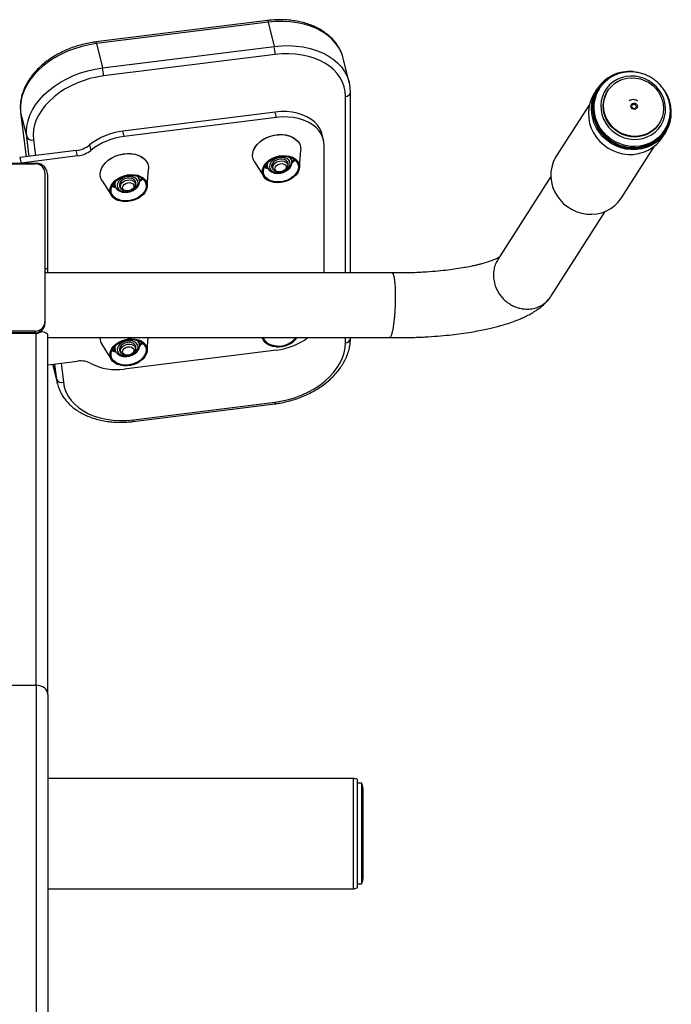
# Model space of a CAD drawing. Units: millimetres. Extents: x -3109 to 3779, y -3173 to 1492.
# Drawn here: x 1857 to 2194, y 981 to 1490 of the extents above; entities that cross this region are included whole.
import ezdxf

# ---------------------------------------------------------------- set-up
doc = ezdxf.new("R2010")
doc.units = ezdxf.units.MM

msp = doc.modelspace()

# ---------------------------------------------------------------- linework, layer by layer
at = {"color": 7, "linetype": 'Continuous'}
for p, q in [((1985.39, 1489.84), (1896.61, 1478.77)), ((1985.76, 1488.98), (1896.98, 1477.91)), ((1985.76, 1488.98), (1988.88, 1476.45)), ((1896.98, 1477.91), (1900.1, 1465.38)), ((1900.1, 1465.38), (1988.88, 1476.45)), ((1989.41, 1472.24), (1900.62, 1461.17)), ((2027.7, 1457.84), (2024.57, 1470.38)), ((2027.66, 1458), (2027.7, 1457.84)), ((2187.64, 1457.46), (2188.36, 1456.75)), ((2188.36, 1456.75), (2188.49, 1456.61)), ((2028.32, 1359.38), (2028.32, 1452.71)), ((2155.96, 1454.59), (2154.4, 1452.15)), ((2157.24, 1454.73), (2156.89, 1454.19)), ((2157.24, 1454.73), (2157.43, 1455.03)), ((2161.55, 1453.58), (2161.34, 1453.26)), ((2151.97, 1446.51), (2134.84, 1419.72)), ((1857.7, 1442.45), (1860.55, 1419.4)), ((1857.73, 1442.27), (1860.86, 1429.74)), ((1989.41, 1442.54), (1910.62, 1432.72)), ((1990.1, 1439.75), (1989.41, 1442.54)), ((1990.1, 1439.75), (1911.32, 1429.93)), ((2187.87, 1436.28), (2188.08, 1436.61)), ((1911.32, 1429.93), (1910.62, 1432.72)), ((2014.36, 1428.13), (2013.66, 1430.91)), ((2189.78, 1429.52), (2191.34, 1431.96)), ((2190.58, 1432.64), (2190.93, 1433.18)), ((1893.39, 1425.52), (1894.09, 1422.73)), ((2014.72, 1359.38), (2014.72, 1425.15)), ((2168.53, 1398.16), (2185.67, 1424.95)), ((1886.5, 1422.64), (1857.23, 1418.99)), ((1887.19, 1419.85), (1857.93, 1416.2)), ((1887.19, 1419.85), (1886.5, 1422.64)), ((2001.97, 1413.85), (2002.66, 1422.83)), ((1797.8, 1416.11), (1865.8, 1416.11)), ((1798.3, 1415.78), (1865.3, 1415.78)), ((1857.23, 1418.99), (1857.93, 1416.2)), ((1978.66, 1416.85), (1983.49, 1409.24)), ((1984.52, 1415.34), (1984.81, 1414.17)), ((1984.81, 1414.17), (1984.88, 1415.78)), ((1985.01, 1415.64), (1985.36, 1414.22)), ((1987.79, 1414.83), (1988.13, 1413.45)), ((1995.89, 1415.38), (1995.55, 1416.76)), ((1997.62, 1418.79), (1997.55, 1419.03)), ((1997.97, 1417.37), (1997.62, 1418.79)), ((1997.68, 1418.9), (1997.7, 1418.47)), ((1997.97, 1417.37), (1997.93, 1417.51)), ((1870.3, 1410.98), (1870.3, 1334.11)), ((1923.18, 1404.02), (1923.87, 1413.01)), ((1985.39, 1413.88), (1983.9, 1414.34)), ((1984.81, 1414.17), (1985.5, 1413.84)), ((1991.73, 1411.56), (1991.97, 1411.58)), ((1993.38, 1411.93), (1993.6, 1412.03)), ((1871.8, 1361.67), (1871.8, 1409.52)), ((1899.87, 1407.02), (1904.7, 1399.42)), ((1905.73, 1405.52), (1906.03, 1404.34)), ((1906.03, 1404.34), (1906.09, 1405.75)), ((1906.22, 1405.82), (1906.58, 1404.4)), ((1909, 1405), (1909.34, 1403.63)), ((1917.11, 1405.56), (1916.76, 1406.94)), ((1918.83, 1408.96), (1918.77, 1409.2)), ((1919.19, 1407.54), (1918.83, 1408.96)), ((1918.9, 1409), (1918.91, 1408.65)), ((1919.19, 1407.54), (1919.15, 1407.69)), ((2132, 1409.16), (2104.61, 1366.35)), ((1906.03, 1404.34), (1906.65, 1404.05)), ((1912.94, 1401.74), (1913.19, 1401.75)), ((1914.59, 1402.11), (1914.82, 1402.21)), ((2132.06, 1347.27), (2160.14, 1391.16)), ((1870.3, 1361.67), (1871.8, 1361.67)), ((2049.84, 1359.38), (1870.3, 1359.38)), ((1871.8, 1359.38), (1871.8, 1361.67)), ((1870.3, 1334.11), (1870.3, 1333.28)), ((1797.8, 1328.29), (1865.8, 1328.29)), ((1865.3, 1329.31), (1798.3, 1329.31)), ((1865.3, 1328.48), (1798.3, 1328.48)), ((1865.3, 1329.31), (1865.3, 1328.48)), ((1867.61, 1329.02), (1868.54, 1329.02)), ((1871.8, 1141.59), (1871.8, 1327.38)), ((1871.8, 1325.98), (2048.55, 1325.98)), ((1918.83, 1324.11), (1918.77, 1324.35)), ((1919.19, 1322.69), (1918.83, 1324.11)), ((1918.9, 1324.14), (1918.91, 1323.79)), ((1923.18, 1319.17), (1923.71, 1325.98)), ((1982.48, 1325.98), (1983.49, 1324.39)), ((2028.32, 1325.43), (2028.32, 1325.98)), ((1899.87, 1322.17), (1904.7, 1314.56)), ((1905.73, 1320.67), (1906.03, 1319.49)), ((1906.03, 1319.49), (1906.09, 1320.92)), ((1906.03, 1319.49), (1906.72, 1319.16)), ((1906.22, 1320.97), (1906.58, 1319.55)), ((1909, 1320.15), (1909.34, 1318.77)), ((1990.1, 1319.55), (1911.32, 1309.72)), ((1917.11, 1320.71), (1916.76, 1322.09)), ((1919.19, 1322.69), (1919.15, 1322.83)), ((1871.8, 1311.87), (1887.19, 1313.79)), ((1912.94, 1316.88), (1913.19, 1316.9)), ((1914.59, 1317.25), (1914.82, 1317.35)), ((1874.28, 1312.18), (1876.8, 1302.07)), ((1916.13, 1283.5), (1989.41, 1292.63)), ((1915.98, 1282.61), (1989.26, 1291.74)), ((1840.8, 1146.27), (1865.8, 1146.27)), ((1865.8, 1146.27), (1865.8, 376.66)), ((1871.8, 1141.59), (1871.8, 969.08)), ((2029.8, 1098.12), (1871.8, 1098.12)), ((2031.8, 1097.71), (2031.8, 1041.54)), ((2034.13, 1095.62), (2031.8, 1095.62)), ((2034.13, 1095.62), (2034.13, 1043.62)), ((2034.8, 1093.12), (2034.8, 1053.01)), ((2034.8, 1053.01), (2034.8, 1046.12)), ((2031.8, 1043.62), (2034.13, 1043.62)), ((1871.8, 1041.12), (2029.8, 1041.12))]:
    msp.add_line(p, q, dxfattribs=at)
at = {"color": 8, "linetype": 'Continuous'}
for p, q in [((2025.84, 1359.38), (2025.84, 1450.62)), ((1857.7, 1442.45), (1857.73, 1442.27)), ((1857.73, 1442.27), (1860.56, 1419.4)), ((1862.11, 1419.6), (1860.86, 1429.74)), ((1864.32, 1428.2), (1865.34, 1420)), ((1857.93, 1416.11), (1857.93, 1416.2)), ((1865.8, 1146.27), (1865.8, 1328.29)), ((2025.84, 1323.34), (2025.84, 1325.98)), ((1874.42, 1312.19), (1876.37, 1304.39)), ((1876.37, 1304.39), (1875.39, 1312.31)), ((1878.61, 1312.72), (1879.83, 1302.85)), ((1876.82, 1302.01), (1876.37, 1304.39)), ((2029.8, 1098.12), (2029.8, 1049.47)), ((2029.8, 1049.47), (2029.8, 1041.12))]:
    msp.add_line(p, q, dxfattribs=at)
at = {"color": 8, "linetype": 'Continuous', "flags": 128}
for points in [[(1985.39, 1489.84), (1985.39, 1489.84), (1985.47, 1489.79), (1985.56, 1489.62), (1985.66, 1489.35), (1985.76, 1488.98)], [(2024.57, 1470.38), (2024.39, 1471.03), (2023.46, 1473.61), (2022.15, 1476.06), (2020.5, 1478.36), (2018.51, 1480.5), (2016.21, 1482.44), (2013.61, 1484.17), (2010.75, 1485.68), (2007.64, 1486.94), (2004.33, 1487.96), (2000.83, 1488.71), (1997.19, 1489.19), (1993.44, 1489.4), (1989.62, 1489.33), (1985.76, 1488.98)], [(1896.61, 1478.77), (1896.61, 1478.77), (1896.69, 1478.72), (1896.78, 1478.55), (1896.87, 1478.28), (1896.98, 1477.91)], [(1988.88, 1476.45), (1992.75, 1476.79), (1996.57, 1476.86), (2000.32, 1476.66), (2003.96, 1476.17), (2007.45, 1475.42), (2010.77, 1474.41), (2013.88, 1473.14), (2016.74, 1471.64), (2019.34, 1469.9), (2021.64, 1467.96), (2023.63, 1465.83), (2025.28, 1463.53), (2026.58, 1461.07), (2027.52, 1458.5), (2027.66, 1458)], [(2164.94, 1461.58), (2163.75, 1461.02), (2161.54, 1459.71), (2159.55, 1458.12), (2157.79, 1456.28), (2156.31, 1454.21), (2155.13, 1451.96), (2154.27, 1449.57), (2153.74, 1447.07), (2153.55, 1444.51), (2153.71, 1441.93), (2154.21, 1439.37), (2155.04, 1436.89), (2156.19, 1434.51), (2157.65, 1432.29), (2159.38, 1430.26), (2161.35, 1428.45), (2163.54, 1426.9), (2165.9, 1425.63), (2168.4, 1424.67), (2170.98, 1424.02), (2173.62, 1423.71), (2176.25, 1423.74), (2178.85, 1424.1), (2181.35, 1424.79), (2183.73, 1425.8), (2185.93, 1427.12), (2187.93, 1428.71), (2189.68, 1430.55), (2191.16, 1432.61), (2192.34, 1434.86), (2193.21, 1437.25), (2193.74, 1439.75), (2193.92, 1442.32), (2193.91, 1443.17)], [(2191.34, 1431.96), (2189.98, 1430.1), (2188.19, 1428.21), (2186.14, 1426.58), (2183.88, 1425.24), (2181.45, 1424.2), (2178.89, 1423.49), (2176.23, 1423.12), (2173.53, 1423.1), (2170.83, 1423.42), (2168.18, 1424.08), (2165.62, 1425.06), (2163.2, 1426.36), (2160.96, 1427.95), (2158.94, 1429.8), (2157.17, 1431.88), (2155.68, 1434.16), (2154.5, 1436.59), (2153.64, 1439.14), (2153.13, 1441.76), (2152.97, 1444.4), (2153.16, 1447.03), (2153.71, 1449.59), (2154.59, 1452.04), (2155.8, 1454.34), (2155.96, 1454.59)], [(2191.01, 1433.3), (2190.8, 1432.97), (2189.26, 1430.97), (2187.45, 1429.19), (2185.41, 1427.67), (2183.16, 1426.45), (2180.75, 1425.54), (2178.22, 1424.96), (2175.61, 1424.71), (2172.98, 1424.81), (2170.37, 1425.26), (2167.83, 1426.03), (2165.39, 1427.13), (2163.11, 1428.52), (2161.03, 1430.19), (2159.18, 1432.11), (2157.6, 1434.24), (2156.31, 1436.54), (2155.34, 1438.97), (2154.7, 1441.49), (2154.41, 1444.06), (2154.47, 1446.63), (2154.88, 1449.14), (2155.63, 1451.57), (2156.71, 1453.86), (2157.24, 1454.73)]]:
    msp.add_lwpolyline(points, dxfattribs=at)
at = {"color": 7, "linetype": 'Continuous', "flags": 128}
for points in [[(1896.98, 1477.91), (1893.14, 1477.3), (1889.34, 1476.42), (1885.61, 1475.29), (1882, 1473.92), (1878.52, 1472.31), (1875.22, 1470.49), (1872.12, 1468.47), (1869.27, 1466.28), (1866.67, 1463.92), (1864.36, 1461.43), (1862.37, 1458.82), (1860.7, 1456.13), (1859.38, 1453.38), (1858.41, 1450.59), (1857.81, 1447.79), (1857.59, 1445.01), (1857.73, 1442.27)], [(2025.84, 1450.62), (2025.67, 1453.16), (2025.14, 1455.63), (2024.27, 1458.02), (2023.07, 1460.28), (2021.54, 1462.41), (2019.7, 1464.39), (2017.57, 1466.18), (2015.17, 1467.79), (2012.52, 1469.18), (2009.65, 1470.35), (2006.58, 1471.29), (2003.35, 1471.98), (1999.98, 1472.43), (1996.51, 1472.62), (1992.98, 1472.56), (1989.41, 1472.24)], [(1860.86, 1429.74), (1860.71, 1432.47), (1860.94, 1435.25), (1861.54, 1438.05), (1862.5, 1440.84), (1863.83, 1443.6), (1865.49, 1446.29), (1867.49, 1448.89), (1869.8, 1451.39), (1872.39, 1453.74), (1875.25, 1455.94), (1878.34, 1457.96), (1881.64, 1459.78), (1885.12, 1461.39), (1888.74, 1462.76), (1892.47, 1463.89), (1896.27, 1464.77), (1900.1, 1465.38)], [(1900.62, 1461.17), (1897.07, 1460.6), (1893.56, 1459.79), (1890.11, 1458.75), (1886.77, 1457.47), (1883.55, 1455.99), (1880.5, 1454.31), (1877.63, 1452.44), (1874.99, 1450.4), (1872.59, 1448.22), (1870.46, 1445.92), (1868.61, 1443.51), (1867.07, 1441.02), (1865.84, 1438.47), (1864.95, 1435.89), (1864.4, 1433.3), (1864.19, 1430.73), (1864.32, 1428.2)], [(2186.51, 1455.68), (2184.67, 1457.34), (2182.62, 1458.73), (2180.39, 1459.82), (2178.04, 1460.6), (2175.62, 1461.03), (2173.18, 1461.12), (2170.76, 1460.86), (2168.43, 1460.26), (2166.23, 1459.33), (2164.21, 1458.08), (2162.41, 1456.56), (2160.87, 1454.78), (2159.62, 1452.79), (2158.69, 1450.63), (2158.11, 1448.34), (2157.87, 1445.98), (2157.99, 1443.59), (2158.46, 1441.23), (2159.28, 1438.94), (2160.42, 1436.77), (2161.87, 1434.78), (2163.59, 1433), (2165.54, 1431.47), (2167.69, 1430.23), (2169.98, 1429.29), (2172.37, 1428.68), (2174.81, 1428.42), (2177.25, 1428.5), (2179.63, 1428.94), (2181.9, 1429.71), (2184.01, 1430.8), (2185.93, 1432.18), (2187.61, 1433.84), (2189, 1435.73), (2190.09, 1437.81), (2190.85, 1440.04), (2191.27, 1442.37), (2191.33, 1444.76), (2191.03, 1447.14), (2190.38, 1449.47), (2189.4, 1451.7), (2188.1, 1453.79), (2186.51, 1455.68)], [(2159.48, 1448.15), (2160.01, 1450.33), (2160.86, 1452.39), (2162.03, 1454.29), (2163.48, 1455.98), (2165.19, 1457.43), (2167.11, 1458.61), (2169.2, 1459.48), (2171.41, 1460.03), (2173.71, 1460.25), (2176.03, 1460.13), (2178.32, 1459.67), (2180.53, 1458.89), (2182.62, 1457.8), (2184.53, 1456.43), (2186.22, 1454.8), (2187.66, 1452.96), (2188.81, 1450.94), (2189.65, 1448.79), (2190.16, 1446.55), (2190.32, 1444.29), (2190.14, 1442.04), (2189.62, 1439.86), (2188.76, 1437.8), (2187.6, 1435.9), (2186.15, 1434.21), (2184.44, 1432.76), (2182.52, 1431.58), (2180.43, 1430.71), (2178.21, 1430.16), (2175.92, 1429.94), (2173.6, 1430.06), (2171.31, 1430.52), (2169.1, 1431.3), (2167.01, 1432.39), (2165.1, 1433.76), (2163.41, 1435.39), (2161.97, 1437.24), (2160.82, 1439.25), (2159.98, 1441.41), (2159.47, 1443.64), (2159.3, 1445.9), (2159.48, 1448.15)], [(2154.4, 1452.15), (2154.24, 1451.9), (2153.03, 1449.59), (2152.14, 1447.14), (2151.6, 1444.58), (2151.41, 1441.96), (2151.57, 1439.31), (2152.08, 1436.7), (2152.93, 1434.15), (2154.12, 1431.72), (2155.61, 1429.44), (2157.38, 1427.36), (2159.4, 1425.51), (2161.64, 1423.92), (2164.06, 1422.62), (2166.62, 1421.63), (2169.27, 1420.97), (2171.97, 1420.65), (2174.67, 1420.68), (2177.32, 1421.05), (2179.89, 1421.76), (2182.32, 1422.8), (2184.58, 1424.14), (2186.62, 1425.77), (2188.42, 1427.66), (2189.78, 1429.52)], [(2156.89, 1454.19), (2156.36, 1453.31), (2155.28, 1451.02), (2154.53, 1448.6), (2154.12, 1446.08), (2154.06, 1443.52), (2154.35, 1440.95), (2154.99, 1438.43), (2155.96, 1436), (2157.25, 1433.69), (2158.83, 1431.57), (2160.68, 1429.65), (2162.77, 1427.98), (2165.04, 1426.58), (2167.48, 1425.49), (2170.02, 1424.71), (2172.63, 1424.27), (2175.27, 1424.17), (2177.87, 1424.41), (2180.4, 1425), (2182.81, 1425.91), (2185.06, 1427.13), (2187.11, 1428.65), (2188.91, 1430.42), (2190.45, 1432.43), (2190.58, 1432.64)], [(2187.87, 1436.28), (2187.39, 1435.58), (2185.94, 1433.88), (2184.23, 1432.43), (2182.31, 1431.26), (2180.22, 1430.38), (2178, 1429.83), (2175.71, 1429.61), (2173.39, 1429.74), (2171.1, 1430.19), (2168.89, 1430.97), (2166.8, 1432.06), (2164.89, 1433.44), (2163.2, 1435.07), (2161.76, 1436.91), (2160.61, 1438.93), (2159.77, 1441.08), (2159.26, 1443.31), (2159.09, 1445.58), (2159.28, 1447.82)], [(2174.21, 1446.98), (2174.82, 1447.18), (2175.47, 1447.13), (2176.07, 1446.85), (2176.52, 1446.37), (2176.76, 1445.76), (2176.74, 1445.12), (2176.48, 1444.55), (2176.01, 1444.13), (2175.4, 1443.93), (2174.74, 1443.98), (2174.15, 1444.27), (2173.7, 1444.75), (2173.46, 1445.35), (2173.47, 1445.99), (2173.74, 1446.56), (2174.21, 1446.98)], [(2174.39, 1446.43), (2174.82, 1446.57), (2175.28, 1446.53), (2175.7, 1446.33), (2176.02, 1445.99), (2176.19, 1445.56), (2176.18, 1445.11), (2175.99, 1444.71), (2175.66, 1444.42), (2175.23, 1444.28), (2174.77, 1444.31), (2174.34, 1444.51), (2174.02, 1444.85), (2173.86, 1445.28), (2173.87, 1445.73), (2174.05, 1446.13), (2174.39, 1446.43)], [(2013.66, 1430.91), (2013.31, 1432.07), (2012.43, 1434), (2011.21, 1435.8), (2009.67, 1437.43), (2007.83, 1438.88), (2005.73, 1440.13), (2003.39, 1441.15), (2000.85, 1441.94), (1998.14, 1442.48), (1995.3, 1442.76), (1992.37, 1442.78), (1989.41, 1442.54)], [(2014.72, 1425.15), (2014.54, 1427.25), (2014.01, 1429.29), (2013.12, 1431.22), (2011.9, 1433.01), (2010.36, 1434.64), (2008.53, 1436.1), (2006.43, 1437.34), (2004.09, 1438.37), (2001.54, 1439.16), (1998.83, 1439.69), (1995.99, 1439.97), (1993.07, 1440), (1990.1, 1439.75)], [(1978.66, 1416.85), (1978.62, 1416.9), (1977.98, 1418.27), (1977.69, 1419.74), (1977.76, 1421.27), (1978.18, 1422.82), (1978.95, 1424.33), (1980.05, 1425.77), (1981.43, 1427.1), (1983.07, 1428.27), (1984.91, 1429.26), (1986.9, 1430.03), (1988.98, 1430.56), (1991.1, 1430.84), (1993.2, 1430.86), (1995.2, 1430.62), (1997.07, 1430.13), (1998.73, 1429.39), (2000.15, 1428.43), (2001.28, 1427.29), (2002.09, 1425.98), (2002.56, 1424.55), (2002.67, 1423.05), (2002.66, 1422.83)], [(1978.35, 1422.9), (1978.42, 1423.09), (1979.17, 1424.57), (1980.23, 1425.97), (1981.58, 1427.26), (1983.17, 1428.41), (1984.97, 1429.37), (1986.91, 1430.12), (1988.94, 1430.64), (1991.01, 1430.91), (1993.05, 1430.93), (1995, 1430.7), (1996.81, 1430.21), (1998.44, 1429.49), (1999.82, 1428.56), (2000.71, 1427.7)], [(1899.87, 1407.02), (1899.64, 1407.43), (1899.09, 1408.83), (1898.89, 1410.32), (1899.05, 1411.86), (1899.57, 1413.4), (1900.43, 1414.9), (1901.6, 1416.32), (1903.06, 1417.61), (1904.75, 1418.73), (1906.64, 1419.66), (1908.66, 1420.37), (1910.76, 1420.84), (1912.88, 1421.05), (1914.96, 1421), (1916.93, 1420.69), (1918.75, 1420.13), (1920.35, 1419.33), (1921.69, 1418.32), (1922.74, 1417.13), (1923.46, 1415.79), (1923.84, 1414.34), (1923.87, 1413.01)], [(1899.27, 1412.04), (1899.29, 1412.16), (1899.8, 1413.67), (1900.63, 1415.13), (1901.78, 1416.51), (1903.2, 1417.76), (1904.85, 1418.86), (1906.69, 1419.77), (1908.66, 1420.46), (1910.7, 1420.91), (1912.77, 1421.12), (1914.79, 1421.07), (1916.71, 1420.77), (1918.48, 1420.22), (1920.04, 1419.44), (1921.16, 1418.63)], [(1994.08, 1406.45), (1992.26, 1406.11), (1990.44, 1406.02), (1988.69, 1406.19), (1987.07, 1406.6), (1985.64, 1407.24), (1984.46, 1408.1), (1983.56, 1409.13), (1982.98, 1410.3), (1982.74, 1411.57), (1982.84, 1412.9), (1983.29, 1414.23), (1984.07, 1415.52), (1985.14, 1416.71), (1986.48, 1417.78), (1988.03, 1418.67), (1989.74, 1419.36), (1991.54, 1419.82), (1993.37, 1420.03), (1995.16, 1419.99), (1996.85, 1419.7), (1998.38, 1419.17), (1999.69, 1418.42), (2000.74, 1417.47), (2001.48, 1416.37), (2001.9, 1415.14), (2001.96, 1413.83), (2001.69, 1412.5), (2001.07, 1411.19), (2000.14, 1409.94), (1998.93, 1408.8), (1997.48, 1407.82), (1995.84, 1407.03), (1994.08, 1406.45)], [(1993.98, 1406.82), (1992.21, 1406.5), (1990.44, 1406.42), (1988.75, 1406.6), (1987.19, 1407.03), (1985.83, 1407.69), (1984.73, 1408.55), (1983.91, 1409.58), (1983.42, 1410.75), (1983.28, 1412.01), (1983.48, 1413.3), (1984.03, 1414.58), (1984.89, 1415.81), (1986.04, 1416.93), (1987.43, 1417.9), (1989.02, 1418.68), (1990.73, 1419.24), (1992.5, 1419.57), (1994.27, 1419.64), (1995.96, 1419.46), (1997.52, 1419.04), (1998.88, 1418.38), (1999.98, 1417.52), (2000.8, 1416.48), (2001.29, 1415.32), (2001.43, 1414.06), (2001.23, 1412.77), (2000.69, 1411.48), (1999.82, 1410.26), (1998.67, 1409.14), (1997.28, 1408.17), (1995.7, 1407.39), (1993.98, 1406.82)], [(1984.96, 1415.89), (1984.97, 1415.82), (1985.01, 1415.64)], [(1989.15, 1411.39), (1990.45, 1411.17), (1991.84, 1411.21), (1993.24, 1411.52), (1994.54, 1412.06), (1995.66, 1412.82), (1996.52, 1413.73), (1997.06, 1414.73), (1997.24, 1415.76), (1997.06, 1416.74), (1996.52, 1417.6), (1995.66, 1418.3), (1994.54, 1418.78), (1993.24, 1419), (1991.84, 1418.96), (1990.45, 1418.65), (1989.15, 1418.1), (1988.03, 1417.35), (1987.17, 1416.44), (1986.63, 1415.44), (1986.45, 1414.41), (1986.63, 1413.43), (1987.17, 1412.56), (1988.03, 1411.87), (1989.15, 1411.39)], [(1995.94, 1414.71), (1996.1, 1415.32), (1996.05, 1416.19), (1995.65, 1416.97), (1994.94, 1417.59), (1993.98, 1418.01), (1992.85, 1418.2), (1991.64, 1418.13), (1990.44, 1417.81), (1989.36, 1417.28), (1988.48, 1416.56), (1987.87, 1415.73), (1987.58, 1414.84), (1987.64, 1413.98), (1988.04, 1413.2), (1988.41, 1412.83)], [(1991.73, 1411.56), (1991.57, 1411.55), (1990.44, 1411.63), (1989.44, 1411.95), (1988.68, 1412.5), (1988.21, 1413.21), (1988.07, 1414.03), (1988.29, 1414.89), (1988.84, 1415.7), (1989.67, 1416.4), (1990.71, 1416.92), (1991.86, 1417.22), (1993.03, 1417.28), (1994.11, 1417.07), (1995, 1416.63), (1995.62, 1416), (1995.93, 1415.22), (1995.88, 1414.37), (1995.49, 1413.53), (1994.8, 1412.76), (1994.8, 1412.76)], [(1994.27, 1412.48), (1993.43, 1411.95), (1992.44, 1411.64), (1991.42, 1411.58), (1990.49, 1411.77), (1989.76, 1412.2), (1989.33, 1412.82), (1989.24, 1413.54), (1989.51, 1414.28), (1990.1, 1414.96), (1990.94, 1415.49), (1991.93, 1415.8), (1992.95, 1415.86), (1993.88, 1415.67), (1994.6, 1415.24), (1995.04, 1414.62), (1995.13, 1413.9), (1994.86, 1413.16), (1994.27, 1412.48)], [(1995.83, 1415.62), (1995.93, 1416.03), (1995.94, 1416.48)], [(1999.21, 1418.16), (1998.12, 1417.06), (1998.06, 1417.01)], [(1999.74, 1417.75), (1999.38, 1417.38), (1998.15, 1416.31)], [(1999.56, 1417.9), (1999.16, 1417.48), (1998.16, 1416.6)], [(2134.84, 1419.72), (2134.31, 1418.84), (2133.23, 1416.55), (2132.48, 1414.13), (2132.07, 1411.61), (2132.01, 1409.04), (2132.3, 1406.48), (2132.94, 1403.96), (2133.91, 1401.52), (2135.2, 1399.22), (2136.78, 1397.09), (2138.63, 1395.18), (2140.71, 1393.5), (2142.99, 1392.11), (2145.42, 1391.01), (2147.97, 1390.24), (2150.58, 1389.8), (2153.21, 1389.7), (2155.82, 1389.94), (2158.35, 1390.52), (2160.76, 1391.43), (2163.01, 1392.66), (2165.05, 1394.17), (2166.86, 1395.95), (2168.4, 1397.96), (2168.53, 1398.16)], [(1913.24, 1396.26), (1911.42, 1396.21), (1909.69, 1396.4), (1908.09, 1396.85), (1906.69, 1397.52), (1905.54, 1398.4), (1904.68, 1399.45), (1904.14, 1400.64), (1903.95, 1401.92), (1904.1, 1403.25), (1904.59, 1404.58), (1905.41, 1405.85), (1906.52, 1407.03), (1907.89, 1408.08), (1909.46, 1408.95), (1911.18, 1409.61), (1912.99, 1410.04), (1914.82, 1410.22), (1916.6, 1410.15), (1918.27, 1409.83), (1919.78, 1409.27), (1921.06, 1408.49), (1922.07, 1407.52), (1922.77, 1406.39), (1923.14, 1405.15), (1923.16, 1403.84), (1922.84, 1402.51), (1922.18, 1401.2), (1921.21, 1399.96), (1919.97, 1398.84), (1918.49, 1397.88), (1916.84, 1397.12), (1915.06, 1396.57), (1913.24, 1396.26)], [(1913.26, 1396.66), (1911.49, 1396.61), (1909.81, 1396.81), (1908.27, 1397.26), (1906.93, 1397.94), (1905.85, 1398.82), (1905.07, 1399.87), (1904.61, 1401.04), (1904.5, 1402.3), (1904.73, 1403.6), (1905.31, 1404.88), (1906.2, 1406.1), (1907.38, 1407.2), (1908.79, 1408.16), (1910.39, 1408.92), (1912.11, 1409.46), (1913.88, 1409.76), (1915.65, 1409.81), (1917.33, 1409.61), (1918.87, 1409.16), (1920.21, 1408.48), (1921.29, 1407.6), (1922.07, 1406.55), (1922.53, 1405.38), (1922.64, 1404.12), (1922.41, 1402.82), (1921.83, 1401.54), (1920.94, 1400.32), (1919.76, 1399.22), (1918.35, 1398.26), (1916.75, 1397.5), (1915.03, 1396.96), (1913.26, 1396.66)], [(1985.78, 1413.19), (1984.29, 1413.52), (1983.62, 1413.73)], [(1985.6, 1413.45), (1984.43, 1413.72), (1983.71, 1413.95)], [(1987.57, 1414.4), (1987.86, 1413.91), (1988.07, 1413.68)], [(1994.8, 1412.76), (1993.85, 1412.15), (1993.6, 1412.03)], [(1906.65, 1404.05), (1906.42, 1404.1), (1905.11, 1404.52)], [(1906.17, 1406.06), (1906.18, 1406), (1906.22, 1405.82)], [(1910.36, 1401.57), (1911.66, 1401.34), (1913.06, 1401.39), (1914.46, 1401.69), (1915.76, 1402.24), (1916.88, 1403), (1917.73, 1403.91), (1918.27, 1404.91), (1918.46, 1405.93), (1918.27, 1406.91), (1917.73, 1407.78), (1916.88, 1408.48), (1915.76, 1408.95), (1914.46, 1409.18), (1913.06, 1409.14), (1911.66, 1408.83), (1910.36, 1408.28), (1909.24, 1407.53), (1908.39, 1406.62), (1907.85, 1405.61), (1907.66, 1404.59), (1907.85, 1403.61), (1908.39, 1402.74), (1909.24, 1402.05), (1910.36, 1401.57)], [(1908.79, 1404.57), (1909.08, 1404.09), (1909.29, 1403.86)], [(1917.16, 1404.88), (1917.32, 1405.5), (1917.26, 1406.37), (1916.86, 1407.14), (1916.16, 1407.77), (1915.2, 1408.19), (1914.07, 1408.37), (1912.86, 1408.3), (1911.66, 1407.99), (1910.58, 1407.45), (1909.7, 1406.74), (1909.09, 1405.91), (1908.8, 1405.02), (1908.86, 1404.16), (1909.26, 1403.38), (1909.62, 1403)], [(1912.94, 1401.74), (1912.78, 1401.73), (1911.65, 1401.8), (1910.66, 1402.13), (1909.89, 1402.67), (1909.42, 1403.39), (1909.29, 1404.21), (1909.51, 1405.06), (1910.06, 1405.88), (1910.89, 1406.58), (1911.92, 1407.1), (1913.08, 1407.4), (1914.25, 1407.45), (1915.32, 1407.25), (1916.21, 1406.81), (1916.84, 1406.17), (1917.14, 1405.4), (1917.1, 1404.55), (1916.71, 1403.71), (1916.01, 1402.94), (1916.01, 1402.94)], [(1915.49, 1402.66), (1914.65, 1402.13), (1913.66, 1401.82), (1912.63, 1401.75), (1911.7, 1401.95), (1910.98, 1402.38), (1910.55, 1402.99), (1910.46, 1403.71), (1910.72, 1404.46), (1911.31, 1405.14), (1912.15, 1405.66), (1913.14, 1405.98), (1914.16, 1406.04), (1915.09, 1405.85), (1915.82, 1405.42), (1916.25, 1404.8), (1916.34, 1404.08), (1916.08, 1403.33), (1915.49, 1402.66)], [(1917.05, 1405.79), (1917.14, 1406.21), (1917.16, 1406.66)], [(1920.95, 1407.93), (1920.28, 1407.25), (1919.26, 1406.41)], [(1920.77, 1408.08), (1920.06, 1407.36), (1919.33, 1406.74)], [(1920.42, 1408.34), (1920.33, 1408.23), (1919.34, 1407.24)], [(1906.93, 1403.38), (1905.09, 1403.82), (1904.84, 1403.91)], [(1906.8, 1403.63), (1905.24, 1404.02), (1904.93, 1404.13)], [(1916.01, 1402.94), (1915.07, 1402.32), (1914.82, 1402.21)], [(1909.28, 1311.64), (1907.73, 1312.14), (1906.39, 1312.86), (1905.3, 1313.79), (1904.52, 1314.88), (1904.06, 1316.09), (1903.95, 1317.39), (1904.19, 1318.72), (1904.76, 1320.04), (1905.65, 1321.3), (1906.83, 1322.45), (1908.25, 1323.46), (1909.87, 1324.28), (1911.62, 1324.88), (1913.44, 1325.25), (1915.26, 1325.37), (1917.02, 1325.24), (1918.66, 1324.86), (1920.11, 1324.24), (1921.33, 1323.41), (1922.27, 1322.4), (1922.89, 1321.24), (1923.18, 1319.98), (1923.12, 1318.66), (1922.71, 1317.33), (1921.97, 1316.03), (1920.93, 1314.82), (1919.63, 1313.74), (1918.1, 1312.82), (1916.41, 1312.11), (1914.62, 1311.62), (1912.79, 1311.37), (1910.99, 1311.38), (1909.28, 1311.64)], [(1909.52, 1312.02), (1908.02, 1312.51), (1906.72, 1313.22), (1905.69, 1314.14), (1904.96, 1315.21), (1904.57, 1316.41), (1904.51, 1317.68), (1904.81, 1318.98), (1905.44, 1320.25), (1906.39, 1321.45), (1907.61, 1322.53), (1909.06, 1323.45), (1910.69, 1324.18), (1912.42, 1324.68), (1914.2, 1324.94), (1915.95, 1324.94), (1917.62, 1324.7), (1919.12, 1324.21), (1920.42, 1323.49), (1921.45, 1322.58), (1922.18, 1321.5), (1922.58, 1320.31), (1922.63, 1319.04), (1922.33, 1317.74), (1921.7, 1316.47), (1920.75, 1315.26), (1919.53, 1314.18), (1918.08, 1313.26), (1916.46, 1312.54), (1914.72, 1312.04), (1912.94, 1311.78), (1911.19, 1311.77), (1909.52, 1312.02)], [(1910.36, 1316.72), (1911.66, 1316.49), (1913.06, 1316.53), (1914.46, 1316.84), (1915.76, 1317.39), (1916.88, 1318.14), (1917.73, 1319.05), (1918.27, 1320.06), (1918.46, 1321.08), (1918.27, 1322.06), (1917.73, 1322.93), (1916.88, 1323.62), (1915.76, 1324.1), (1914.46, 1324.33), (1913.06, 1324.28), (1911.66, 1323.98), (1910.36, 1323.43), (1909.24, 1322.67), (1908.39, 1321.76), (1907.85, 1320.76), (1907.66, 1319.74), (1907.85, 1318.76), (1908.39, 1317.89), (1909.24, 1317.19), (1910.36, 1316.72)], [(1917.16, 1320.03), (1917.32, 1320.65), (1917.26, 1321.51), (1916.86, 1322.29), (1916.16, 1322.91), (1915.2, 1323.34), (1914.07, 1323.52), (1912.86, 1323.45), (1911.66, 1323.14), (1910.58, 1322.6), (1909.7, 1321.89), (1909.09, 1321.05), (1908.8, 1320.17), (1908.86, 1319.3), (1909.26, 1318.53), (1909.62, 1318.15)], [(1920.42, 1323.49), (1919.88, 1322.89), (1919.31, 1322.37)], [(1920.95, 1323.07), (1919.63, 1321.84), (1919.35, 1321.62)], [(1989.96, 1321.19), (1988.24, 1321.42), (1986.67, 1321.9), (1985.3, 1322.6), (1984.19, 1323.5), (1983.37, 1324.58), (1982.88, 1325.78), (1982.83, 1325.98)], [(1990.1, 1321.59), (1988.43, 1321.81), (1986.91, 1322.29), (1985.59, 1322.99), (1984.54, 1323.89), (1983.79, 1324.95), (1983.4, 1325.98)], [(1989.41, 1292.63), (1992.98, 1293.2), (1996.51, 1294.02), (1999.98, 1295.08), (2003.35, 1296.36), (2006.58, 1297.86), (2009.65, 1299.57), (2012.52, 1301.45), (2015.17, 1303.51), (2017.57, 1305.71), (2019.7, 1308.04), (2021.54, 1310.47), (2023.07, 1312.98), (2024.27, 1315.55), (2025.14, 1318.15), (2025.67, 1320.75), (2025.84, 1323.34)], [(1907.04, 1318.51), (1906.09, 1318.69), (1904.84, 1319.05)], [(1906.87, 1318.76), (1906.22, 1318.89), (1904.93, 1319.27)], [(1906.65, 1319.19), (1905.77, 1319.43), (1905.11, 1319.67)], [(1906.17, 1321.21), (1906.18, 1321.15), (1906.22, 1320.97)], [(1908.79, 1319.72), (1909.08, 1319.24), (1909.29, 1319)], [(1912.94, 1316.88), (1912.78, 1316.87), (1911.65, 1316.95), (1910.66, 1317.28), (1909.89, 1317.82), (1909.42, 1318.53), (1909.29, 1319.36), (1909.51, 1320.21), (1910.06, 1321.02), (1910.89, 1321.72), (1911.92, 1322.25), (1913.08, 1322.55), (1914.25, 1322.6), (1915.32, 1322.4), (1916.21, 1321.96), (1916.84, 1321.32), (1917.14, 1320.55), (1917.1, 1319.7), (1916.71, 1318.85), (1916.01, 1318.09), (1916.01, 1318.09)], [(1915.49, 1317.8), (1914.65, 1317.28), (1913.66, 1316.96), (1912.63, 1316.9), (1911.7, 1317.1), (1910.98, 1317.53), (1910.55, 1318.14), (1910.46, 1318.86), (1910.72, 1319.61), (1911.31, 1320.28), (1912.15, 1320.81), (1913.14, 1321.13), (1914.16, 1321.19), (1915.09, 1320.99), (1915.82, 1320.56), (1916.25, 1319.95), (1916.34, 1319.23), (1916.08, 1318.48), (1915.49, 1317.8)], [(1916.01, 1318.09), (1915.07, 1317.47), (1914.82, 1317.35)], [(1917.05, 1320.94), (1917.14, 1321.36), (1917.16, 1321.81)], [(1879.83, 1302.85), (1880.32, 1300.35), (1881.16, 1297.94), (1882.35, 1295.65), (1883.86, 1293.49), (1885.69, 1291.49), (1887.81, 1289.66), (1890.22, 1288.04), (1892.87, 1286.62), (1895.76, 1285.43), (1898.84, 1284.47), (1902.09, 1283.77), (1905.48, 1283.31), (1908.97, 1283.11), (1912.53, 1283.18), (1916.13, 1283.5)]]:
    msp.add_lwpolyline(points, dxfattribs=at)
at = {"color": 7, "linetype": 'Continuous'}
for centre, radius, start, end in [((1969.11, 1471.86), 20.3, 1.0548, 13.0516), ((1880.33, 1460.79), 20.3, 1.0548, 13.0516), ((2172.5, 1443.7), 19.81, 84.1173, 146.6288), ((2173.32, 1445.6), 14.22, 147.4256, 171.0151), ((2174.5, 1442.43), 19.83, 328.138, 34.4132), ((1914.57, 1399.05), 33.89, 96.6844, 128.667), ((1915.26, 1396.27), 33.89, 96.6844, 128.667), ((1863.47, 1430.94), 2.87, 204.7154, 287.425), ((1884.92, 1436.1), 13.56, 276.6844, 308.667), ((1885.62, 1433.32), 13.56, 276.6844, 308.667), ((1856.37, 1428.75), 12.64, 269.9893, 277.0907), ((1865.4, 1410.88), 4.91, 1.1663, 91.1207), ((1865.4, 1334.21), 4.91, 268.8793, 358.8337), ((1865.4, 1333.38), 4.91, 268.8793, 358.8337), ((1905.14, 1325.54), 6.25, 175.9741, 212.6239), ((1911.83, 1331.42), 12.13, 308.4962, 317.5063), ((1990.88, 1333.84), 12.69, 265.8375, 321.7013), ((1986.07, 1353.5), 34.19, 276.7657, 306.4003), ((1990.97, 1333.54), 11.98, 265.8208, 320.8971), ((1888.88, 1302.75), 11.16, 62.1933, 98.6837), ((1907.1, 1337.31), 27.91, 242.1933, 278.6837), ((1878.97, 1305.59), 2.87, 204.7154, 287.425), ((2029.8, 1093.12), 5, 66.4218, 90), ((2029.8, 1093.12), 5, 0, 30), ((2029.8, 1046.12), 5, 330, 0), ((2029.8, 1046.12), 5, 270, 293.5782)]:
    msp.add_arc(centre, radius, start, end, dxfattribs=at)
at = {"color": 8, "linetype": 'Continuous'}
for centre, radius, start, end in [((2025.9, 1453.06), 2.44, 268.5843, 351.6692), ((1988.73, 1415.02), 3.47, 153.4476, 193.5872), ((1994.6, 1416.47), 3.49, 17.2344, 54.4562), ((1909.95, 1405.2), 3.47, 153.4476, 193.5872), ((1915.81, 1406.65), 3.49, 17.2344, 54.4562), ((1915.81, 1321.8), 3.49, 17.2344, 54.4562), ((2025.9, 1325.78), 2.44, 268.5859, 351.6556), ((1909.95, 1320.35), 3.47, 153.4476, 193.5872), ((1988.17, 1292.38), 1.26, 329.509, 11.3291), ((1914.9, 1283.25), 1.26, 329.5089, 11.3292)]:
    msp.add_arc(centre, radius, start, end, dxfattribs=at)
at = {"color": 7, "linetype": 'Continuous'}
for centre, major_axis, ratio, start_param, end_param in [((1865.8, 1409.52), (0, 6.59), 0.910976, 4.712389, 6.283185), ((1865.8, 1334.87), (0, 6.59), 0.910976, 3.141593, 3.616154), ((1865.8, 1327.38), (6, 0), 0.305869, 0, 1.096235), ((1865.8, 1141.59), (6, 0), 0.780206, 0, 1.570796)]:
    msp.add_ellipse(centre, major_axis=major_axis, ratio=ratio, start_param=start_param, end_param=end_param, dxfattribs=at)
for points, knots in [([(2024.52, 1470.43), (2024.41, 1470.88), (2024.1, 1472.16), (2023.27, 1474.19), (2022.04, 1476.48), (2020.51, 1478.65), (2018.72, 1480.67), (2016.66, 1482.54), (2014.36, 1484.23), (2011.82, 1485.74), (2009.08, 1487.05), (2006.14, 1488.14), (2003.05, 1489.02), (1999.81, 1489.67), (1996.47, 1490.09), (1993.04, 1490.28), (1989.62, 1490.23), (1987.06, 1490.04), (1985.67, 1489.87), (1985.39, 1489.84)], [0, 0, 0, 0, 0.033428, 0.095502, 0.157603, 0.219896, 0.282508, 0.345509, 0.408909, 0.472671, 0.536725, 0.600991, 0.665396, 0.729878, 0.794391, 0.858902, 0.9234, 0.98452, 1, 1, 1, 1]), ([(1896.61, 1478.77), (1895.98, 1478.68), (1894.19, 1478.44), (1891.23, 1477.87), (1887.78, 1476.97), (1884.4, 1475.86), (1881.12, 1474.54), (1877.96, 1473.03), (1874.94, 1471.33), (1872.1, 1469.45), (1869.46, 1467.42), (1867.03, 1465.23), (1864.84, 1462.92), (1862.9, 1460.49), (1861.24, 1457.97), (1859.87, 1455.37), (1858.8, 1452.73), (1858.04, 1450.06), (1857.61, 1447.39), (1857.48, 1444.84), (1857.63, 1443.21), (1857.7, 1442.45)], [0, 0, 0, 0, 0.029042, 0.083511, 0.137991, 0.192482, 0.246991, 0.301527, 0.356098, 0.410709, 0.46536, 0.520046, 0.574747, 0.629426, 0.684032, 0.7385, 0.792751, 0.846708, 0.900311, 0.953537, 1, 1, 1, 1]), ([(2188.15, 1456.95), (2187.82, 1457.28), (2186.89, 1458.2), (2185.19, 1459.55), (2183.05, 1460.88), (2180.76, 1461.94), (2178.36, 1462.72), (2175.89, 1463.2), (2173.39, 1463.37), (2170.91, 1463.23), (2168.47, 1462.79), (2166.13, 1462.04), (2163.91, 1461.01), (2161.85, 1459.71), (2160, 1458.16), (2158.51, 1456.59), (2157.77, 1455.47), (2157.46, 1455.02)], [0, 0, 0, 0, 0.039658, 0.109993, 0.180386, 0.250806, 0.321232, 0.391647, 0.462032, 0.532368, 0.602636, 0.67282, 0.742908, 0.812893, 0.882779, 0.952575, 1, 1, 1, 1]), ([(2028.32, 1452.71), (2028.31, 1453.2), (2028.28, 1454.56), (2028.07, 1456.34), (2027.73, 1457.59), (2027.61, 1458.01)], [0, 0, 0, 0, 0.272976, 0.756141, 1, 1, 1, 1]), ([(2190.99, 1433.32), (2191.07, 1433.42), (2191.61, 1434.19), (2192.35, 1435.77), (2193.17, 1438.03), (2193.68, 1440.39), (2193.88, 1442.81), (2193.76, 1445.25), (2193.34, 1447.67), (2192.61, 1450.02), (2191.59, 1452.29), (2190.29, 1454.42), (2189.09, 1455.95), (2188.33, 1456.75), (2188.15, 1456.95)], [0, 0, 0, 0, 0.0158, 0.110886, 0.205948, 0.301028, 0.396164, 0.491391, 0.586731, 0.682198, 0.777794, 0.873513, 0.969343, 1, 1, 1, 1]), ([(2176.91, 1448.21), (2176.84, 1448.27), (2176.47, 1448.57), (2175.63, 1448.86), (2174.49, 1449), (2173.44, 1448.83), (2172.84, 1448.54), (2172.6, 1448.41)], [0, 0, 0, 0, 0.061543, 0.312605, 0.565302, 0.818348, 1, 1, 1, 1]), ([(1988.68, 1411.12), (1988.92, 1411.06), (1989.58, 1410.89), (1990.76, 1410.8), (1992.19, 1410.93), (1993.6, 1411.29), (1994.91, 1411.87), (1996.08, 1412.64), (1997.03, 1413.59), (1997.72, 1414.66), (1998.07, 1415.8), (1998.13, 1416.79), (1997.95, 1417.33), (1997.89, 1417.52)], [0, 0, 0, 0, 0.054235, 0.153157, 0.25227, 0.351537, 0.451097, 0.551107, 0.651719, 0.752566, 0.852294, 0.949197, 1, 1, 1, 1]), ([(1985.4, 1414.22), (1985.44, 1414.03), (1985.56, 1413.5), (1986.07, 1412.72), (1986.88, 1411.94), (1987.79, 1411.42), (1988.43, 1411.21), (1988.68, 1411.12)], [0, 0, 0, 0, 0.1241938, 0.3623151, 0.600846, 0.844788, 1, 1, 1, 1]), ([(1909.9, 1401.3), (1910.13, 1401.24), (1910.8, 1401.07), (1911.98, 1400.98), (1913.41, 1401.1), (1914.81, 1401.46), (1916.13, 1402.04), (1917.29, 1402.82), (1918.25, 1403.76), (1918.93, 1404.84), (1919.29, 1405.98), (1919.35, 1406.97), (1919.17, 1407.51), (1919.1, 1407.7)], [0, 0, 0, 0, 0.054235, 0.153157, 0.25227, 0.351537, 0.451097, 0.551107, 0.651719, 0.752566, 0.852294, 0.949197, 1, 1, 1, 1]), ([(1906.62, 1404.39), (1906.66, 1404.21), (1906.77, 1403.68), (1907.29, 1402.9), (1908.1, 1402.12), (1909, 1401.6), (1909.65, 1401.38), (1909.9, 1401.3)], [0, 0, 0, 0, 0.124194, 0.362315, 0.600846, 0.844788, 1, 1, 1, 1]), ([(2105.38, 1367.55), (2105.38, 1367.55), (2105.33, 1367.52), (2104.93, 1367.29), (2104.39, 1367.01), (2103.47, 1366.57), (2101.86, 1365.89), (2099.38, 1365.01), (2096.8, 1364.25), (2094.58, 1363.67), (2092.65, 1363.21), (2090.25, 1362.69), (2087.04, 1362.07), (2083.15, 1361.43), (2078.62, 1360.82), (2073.49, 1360.26), (2068.42, 1359.86), (2063.64, 1359.6), (2059.31, 1359.43), (2054.75, 1359.35), (2051.56, 1359.37), (2049.92, 1359.37), (2049.85, 1359.37)], [0, 0, 0, 0, 0.004625, 0.04113, 0.07258, 0.099975, 0.158176, 0.230083, 0.297351, 0.333106, 0.36631, 0.408432, 0.462851, 0.529949, 0.595851, 0.671011, 0.755712, 0.811279, 0.870438, 0.933324, 0.997008, 1, 1, 1, 1]), ([(2104.66, 1366.32), (2104.26, 1365.66), (2103.33, 1364.14), (2102.48, 1361.38), (2102.36, 1359.29), (2102.3, 1358.24)], [0, 0, 0, 0, 0.276054, 0.640536, 1, 1, 1, 1]), ([(2049.85, 1359.37), (2049.86, 1359.37), (2049.94, 1359.39), (2050.12, 1359.27), (2050.38, 1358.92), (2050.63, 1358.24), (2050.9, 1357.16), (2051.16, 1355.52), (2051.37, 1353.14), (2051.51, 1350.39), (2051.53, 1348.31), (2051.54, 1347.28)], [0, 0, 0, 0, 0.011918, 0.0841661, 0.1927802, 0.2945994, 0.3896318, 0.5457149, 0.6948192, 0.8484671, 1, 1, 1, 1]), ([(2102.3, 1358.24), (2102.36, 1357.19), (2102.48, 1355.07), (2103.32, 1352.31), (2104.4, 1350.01), (2105.57, 1348.15), (2106.94, 1346.47), (2108.5, 1344.95), (2110.24, 1343.62), (2112.14, 1342.51), (2114.09, 1341.66), (2116.14, 1341.05), (2118.17, 1340.73), (2119.99, 1340.67), (2121.57, 1340.77), (2123, 1341.01), (2124.69, 1341.46), (2126.43, 1342.17), (2128.17, 1343.19), (2129.97, 1344.64), (2131.31, 1346), (2131.91, 1347.1), (2132.01, 1347.29)], [0, 0, 0, 0, 0.074963, 0.150974, 0.199808, 0.250175, 0.302087, 0.349099, 0.399469, 0.453202, 0.501753, 0.548368, 0.604317, 0.648387, 0.679896, 0.719735, 0.755477, 0.809209, 0.859579, 0.906592, 0.983807, 1, 1, 1, 1]), ([(2051.54, 1347.28), (2051.53, 1346.22), (2051.51, 1344.07), (2051.39, 1341.14), (2051.23, 1338.64), (2051.06, 1336.54), (2050.86, 1334.59), (2050.63, 1332.77), (2050.38, 1331.09), (2050.1, 1329.6), (2049.81, 1328.37), (2049.51, 1327.36), (2049.22, 1326.63), (2048.95, 1326.21), (2048.73, 1326.01), (2048.61, 1326), (2048.54, 1325.99)], [0, 0, 0, 0, 0.105091, 0.211651, 0.280111, 0.350722, 0.423498, 0.489404, 0.560018, 0.635346, 0.70341, 0.76876, 0.847195, 0.908976, 0.95315, 1, 1, 1, 1]), ([(2048.54, 1325.97), (2048.74, 1325.97), (2050.27, 1325.97), (2053.23, 1325.96), (2057.32, 1325.98), (2061.31, 1326.07), (2065.01, 1326.21), (2069.54, 1326.46), (2074.78, 1326.85), (2080.53, 1327.4), (2085.82, 1328.06), (2090.56, 1328.78), (2094.83, 1329.53), (2098.46, 1330.26), (2101.58, 1330.98), (2104.3, 1331.66), (2107.04, 1332.42), (2110.18, 1333.39), (2113.5, 1334.55), (2116.45, 1335.74), (2118.57, 1336.72), (2120.11, 1337.49), (2121.32, 1338.13), (2122.53, 1338.83), (2123.79, 1339.6), (2125.35, 1340.64), (2127.21, 1342.05), (2129.14, 1343.73), (2130.31, 1345.12), (2130.85, 1345.76)], [0, 0, 0, 0, 0.005862, 0.044268, 0.085902, 0.124441, 0.160175, 0.193967, 0.257991, 0.316788, 0.36911, 0.42408, 0.471137, 0.512876, 0.550351, 0.583684, 0.614514, 0.655431, 0.707223, 0.752063, 0.786045, 0.805082, 0.824485, 0.84425, 0.864944, 0.889128, 0.922475, 0.963853, 1, 1, 1, 1]), ([(1989.26, 1291.74), (1989.88, 1291.83), (1991.67, 1292.07), (1994.63, 1292.65), (1998.08, 1293.54), (2001.46, 1294.65), (2004.74, 1295.97), (2007.91, 1297.48), (2010.92, 1299.19), (2013.76, 1301.06), (2016.4, 1303.1), (2018.83, 1305.28), (2021.03, 1307.6), (2022.96, 1310.02), (2024.62, 1312.55), (2025.99, 1315.14), (2027.06, 1317.78), (2027.81, 1320.45), (2028.25, 1323.01), (2028.3, 1324.66), (2028.32, 1325.43)], [0, 0, 0, 0, 0.030683, 0.088229, 0.145788, 0.203358, 0.260946, 0.318564, 0.376218, 0.433914, 0.491653, 0.549429, 0.607221, 0.664989, 0.72268, 0.780225, 0.837542, 0.894547, 0.951179, 1, 1, 1, 1]), ([(1906.62, 1319.54), (1906.66, 1319.36), (1906.77, 1318.82), (1907.29, 1318.05), (1908.1, 1317.27), (1909, 1316.74), (1909.65, 1316.53), (1909.9, 1316.45)], [0, 0, 0, 0, 0.124194, 0.362315, 0.600846, 0.844788, 1, 1, 1, 1]), ([(1909.9, 1316.45), (1910.13, 1316.39), (1910.8, 1316.22), (1911.98, 1316.13), (1913.41, 1316.25), (1914.81, 1316.61), (1916.13, 1317.19), (1917.29, 1317.97), (1918.25, 1318.91), (1918.93, 1319.98), (1919.29, 1321.13), (1919.35, 1322.11), (1919.17, 1322.66), (1919.1, 1322.85)], [0, 0, 0, 0, 0.054235, 0.153157, 0.25227, 0.351537, 0.451097, 0.551107, 0.651719, 0.752566, 0.852294, 0.949197, 1, 1, 1, 1]), ([(1876.86, 1302.01), (1876.97, 1301.55), (1877.27, 1300.26), (1878.12, 1298.22), (1879.35, 1295.93), (1880.88, 1293.77), (1882.68, 1291.75), (1884.74, 1289.88), (1887.05, 1288.19), (1889.59, 1286.69), (1892.34, 1285.38), (1895.27, 1284.29), (1898.37, 1283.41), (1901.6, 1282.77), (1904.95, 1282.35), (1908.38, 1282.16), (1911.8, 1282.22), (1914.35, 1282.41), (1915.72, 1282.58), (1915.98, 1282.61)], [0, 0, 0, 0, 0.0341707, 0.0962548, 0.158369, 0.2206779, 0.2833069, 0.3463254, 0.4097432, 0.4735214, 0.5375908, 0.6018718, 0.6662899, 0.7307842, 0.7953092, 0.8598324, 0.9243423, 0.9854718, 1, 1, 1, 1])]:
    msp.add_open_spline(points, degree=3, knots=knots, dxfattribs=at)

doc.saveas('drawing.dxf')
